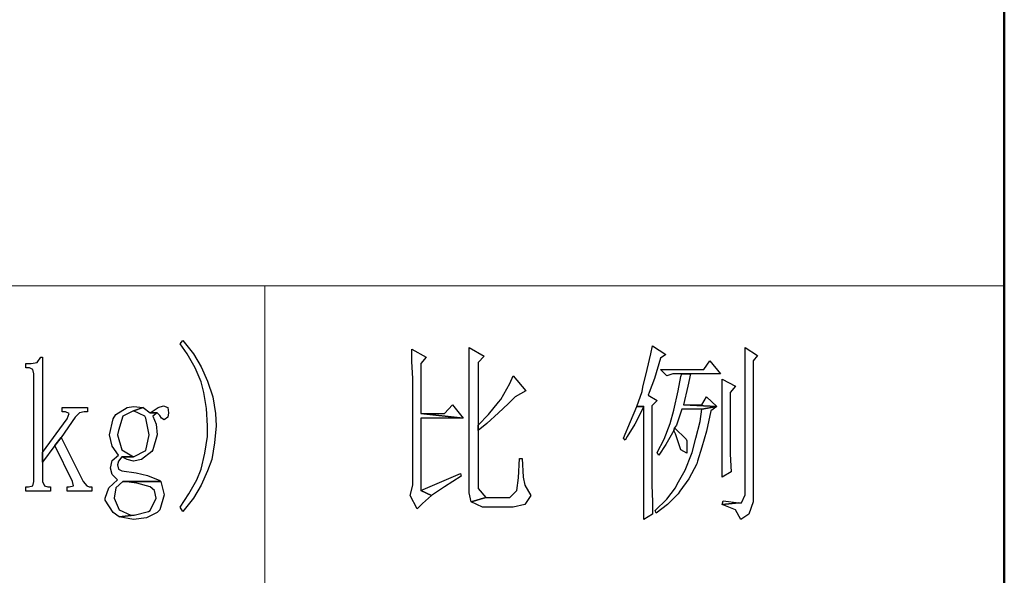
# Model space of a CAD drawing. Units: centimetres. Extents: x -20.5 to 22, y -32.7 to 32.6.
# Drawn here: x 17.9 to 22, y -30.4 to -28.1 of the extents above; entities that cross this region are included whole.
import ezdxf

# ---------------------------------------------------------------- set-up
doc = ezdxf.new("R2010")
doc.units = ezdxf.units.CM
doc.header["$MEASUREMENT"] = 0
doc.layers.add('layer 1', color=7, linetype='Continuous')

msp = doc.modelspace()

# ---------------------------------------------------------------- linework, layer by layer
at = {"layer": 'layer 1', "lineweight": 50}
msp.add_open_spline([(22.00129, -23.68428), (22.00129, -23.68428), (22.00129, -32.67419), (22.00129, -32.67419)], degree=3, dxfattribs=at)
at = {"layer": 'layer 1', "lineweight": 15}
for points in [[(13.01866, -29.17368), (13.01866, -29.17368), (22.00129, -29.17368), (22.00129, -29.17368)], [(18.94517, -31.6397), (18.94517, -31.6397), (18.94517, -29.17368), (18.94517, -29.17368)]]:
    msp.add_open_spline(points, degree=3, dxfattribs=at)
at = {"layer": 'layer 1'}
for points, knots in [([(18.60638, -29.39951), (18.60638, -29.39951), (18.59546, -29.41408), (18.59546, -29.41408), (18.59546, -29.41408), (18.59546, -29.41408), (18.62462, -29.45414), (18.62462, -29.45414), (18.62462, -29.45414), (18.62462, -29.45414), (18.6574, -29.51243), (18.6574, -29.51243), (18.6574, -29.51243), (18.6574, -29.51243), (18.68289, -29.57073), (18.68289, -29.57073), (18.68289, -29.57073), (18.68289, -29.57073), (18.69381, -29.61442), (18.69381, -29.61442), (18.69381, -29.61442), (18.69381, -29.61442), (18.70473, -29.68), (18.70473, -29.68), (18.70473, -29.68), (18.70473, -29.68), (18.70838, -29.75283), (18.70838, -29.75283), (18.70838, -29.75283), (18.70838, -29.75283), (18.70838, -29.79656), (18.70838, -29.79656), (18.70838, -29.79656), (18.70838, -29.79656), (18.69745, -29.86575), (18.69745, -29.86575), (18.69745, -29.86575), (18.69745, -29.86575), (18.68289, -29.93132), (18.68289, -29.93132), (18.68289, -29.93132), (18.68289, -29.93132), (18.66468, -29.97505), (18.66468, -29.97505), (18.66468, -29.97505), (18.66468, -29.97505), (18.63191, -30.03332), (18.63191, -30.03332), (18.63191, -30.03332), (18.63191, -30.03332), (18.59546, -30.08797), (18.59546, -30.08797), (18.59546, -30.08797), (18.59546, -30.08797), (18.60638, -30.10618), (18.60638, -30.10618), (18.60638, -30.10618), (18.60638, -30.10618), (18.65011, -30.05152), (18.65011, -30.05152), (18.65011, -30.05152), (18.65011, -30.05152), (18.68289, -29.9969), (18.68289, -29.9969), (18.68289, -29.9969), (18.68289, -29.9969), (18.70838, -29.93861), (18.70838, -29.93861), (18.70838, -29.93861), (18.70838, -29.93861), (18.72661, -29.89127), (18.72661, -29.89127), (18.72661, -29.89127), (18.72661, -29.89127), (18.73754, -29.82205), (18.73754, -29.82205), (18.73754, -29.82205), (18.73754, -29.82205), (18.74482, -29.75283), (18.74482, -29.75283), (18.74482, -29.75283), (18.74482, -29.75283), (18.74118, -29.70185), (18.74118, -29.70185), (18.74118, -29.70185), (18.74118, -29.70185), (18.73026, -29.63263), (18.73026, -29.63263), (18.73026, -29.63263), (18.73026, -29.63263), (18.70838, -29.56705), (18.70838, -29.56705), (18.70838, -29.56705), (18.70838, -29.56705), (18.68289, -29.50879), (18.68289, -29.50879), (18.68289, -29.50879), (18.68289, -29.50879), (18.65011, -29.45414), (18.65011, -29.45414), (18.65011, -29.45414), (18.65011, -29.45414), (18.60638, -29.39951), (18.60638, -29.39951)], [0, 0, 0, 0, 0.0384615, 0.0384615, 0.0384615, 0.0384615, 0.0769231, 0.0769231, 0.0769231, 0.0769231, 0.1153846, 0.1153846, 0.1153846, 0.1153846, 0.1538462, 0.1538462, 0.1538462, 0.1538462, 0.1923077, 0.1923077, 0.1923077, 0.1923077, 0.2307692, 0.2307692, 0.2307692, 0.2307692, 0.2692308, 0.2692308, 0.2692308, 0.2692308, 0.3076923, 0.3076923, 0.3076923, 0.3076923, 0.3461538, 0.3461538, 0.3461538, 0.3461538, 0.3846154, 0.3846154, 0.3846154, 0.3846154, 0.4230769, 0.4230769, 0.4230769, 0.4230769, 0.4615385, 0.4615385, 0.4615385, 0.4615385, 0.5, 0.5, 0.5, 0.5, 0.5384615, 0.5384615, 0.5384615, 0.5384615, 0.5769231, 0.5769231, 0.5769231, 0.5769231, 0.6153846, 0.6153846, 0.6153846, 0.6153846, 0.6538462, 0.6538462, 0.6538462, 0.6538462, 0.6923077, 0.6923077, 0.6923077, 0.6923077, 0.7307692, 0.7307692, 0.7307692, 0.7307692, 0.7692308, 0.7692308, 0.7692308, 0.7692308, 0.8076923, 0.8076923, 0.8076923, 0.8076923, 0.8461538, 0.8461538, 0.8461538, 0.8461538, 0.8846154, 0.8846154, 0.8846154, 0.8846154, 0.9230769, 0.9230769, 0.9230769, 0.9230769, 0.9615385, 0.9615385, 0.9615385, 0.9615385, 1, 1, 1, 1]), ([(19.55348, -29.43593), (19.55348, -29.43593), (19.55348, -29.48694), (19.55348, -29.48694), (19.55348, -29.48694), (19.55348, -29.48694), (19.55712, -29.55613), (19.55712, -29.55613), (19.55712, -29.55613), (19.55712, -29.55613), (19.55712, -29.64355), (19.55712, -29.64355), (19.55712, -29.64355), (19.55712, -29.64355), (19.55712, -29.9969), (19.55712, -29.9969), (19.55712, -29.9969), (19.55712, -29.9969), (19.54619, -30.0406), (19.54619, -30.0406), (19.54619, -30.0406), (19.54619, -30.0406), (19.57533, -30.09525), (19.57533, -30.09525), (19.57533, -30.09525), (19.57533, -30.09525), (19.59717, -30.0734), (19.59717, -30.0734), (19.59717, -30.0734), (19.59717, -30.0734), (19.63362, -30.0406), (19.63362, -30.0406), (19.63362, -30.0406), (19.63362, -30.0406), (19.58989, -30.01875), (19.58989, -30.01875), (19.58989, -30.01875), (19.58989, -30.01875), (19.58989, -29.72006), (19.58989, -29.72006), (19.58989, -29.72006), (19.58989, -29.72006), (19.76474, -29.72006), (19.76474, -29.72006), (19.76474, -29.72006), (19.76474, -29.72006), (19.58989, -29.70185), (19.58989, -29.70185), (19.58989, -29.70185), (19.58989, -29.70185), (19.58989, -29.49422), (19.58989, -29.49422), (19.58989, -29.49422), (19.58989, -29.49422), (19.61174, -29.46873), (19.61174, -29.46873), (19.61174, -29.46873), (19.61174, -29.46873), (19.55348, -29.43593), (19.55348, -29.43593)], [0, 0, 0, 0, 0.0666667, 0.0666667, 0.0666667, 0.0666667, 0.1333333, 0.1333333, 0.1333333, 0.1333333, 0.2, 0.2, 0.2, 0.2, 0.2666667, 0.2666667, 0.2666667, 0.2666667, 0.3333333, 0.3333333, 0.3333333, 0.3333333, 0.4, 0.4, 0.4, 0.4, 0.4666667, 0.4666667, 0.4666667, 0.4666667, 0.5333333, 0.5333333, 0.5333333, 0.5333333, 0.6, 0.6, 0.6, 0.6, 0.6666667, 0.6666667, 0.6666667, 0.6666667, 0.7333333, 0.7333333, 0.7333333, 0.7333333, 0.8, 0.8, 0.8, 0.8, 0.8666667, 0.8666667, 0.8666667, 0.8666667, 0.9333333, 0.9333333, 0.9333333, 0.9333333, 1, 1, 1, 1]), ([(19.79024, -29.42865), (19.79024, -29.42865), (19.79024, -29.44685), (19.79024, -29.44685), (19.79024, -29.44685), (19.79024, -29.44685), (19.79024, -29.51243), (19.79024, -29.51243), (19.79024, -29.51243), (19.79024, -29.51243), (19.79024, -29.58893), (19.79024, -29.58893), (19.79024, -29.58893), (19.79024, -29.58893), (19.79024, -30.02968), (19.79024, -30.02968), (19.79024, -30.02968), (19.79024, -30.02968), (19.79752, -30.06609), (19.79752, -30.06609), (19.79752, -30.06609), (19.79752, -30.06609), (19.85945, -30.04788), (19.85945, -30.04788), (19.85945, -30.04788), (19.85945, -30.04788), (19.82668, -30.01147), (19.82668, -30.01147), (19.82668, -30.01147), (19.82668, -30.01147), (19.82668, -29.77107), (19.82668, -29.77107), (19.82668, -29.77107), (19.82668, -29.77107), (19.82668, -29.74919), (19.82668, -29.74919), (19.82668, -29.74919), (19.82668, -29.74919), (19.82668, -29.49058), (19.82668, -29.49058), (19.82668, -29.49058), (19.82668, -29.49058), (19.85217, -29.46506), (19.85217, -29.46506), (19.85217, -29.46506), (19.85217, -29.46506), (19.79024, -29.42865), (19.79024, -29.42865)], [0, 0, 0, 0, 0.0833333, 0.0833333, 0.0833333, 0.0833333, 0.1666667, 0.1666667, 0.1666667, 0.1666667, 0.25, 0.25, 0.25, 0.25, 0.3333333, 0.3333333, 0.3333333, 0.3333333, 0.4166667, 0.4166667, 0.4166667, 0.4166667, 0.5, 0.5, 0.5, 0.5, 0.5833333, 0.5833333, 0.5833333, 0.5833333, 0.6666667, 0.6666667, 0.6666667, 0.6666667, 0.75, 0.75, 0.75, 0.75, 0.8333333, 0.8333333, 0.8333333, 0.8333333, 0.9166667, 0.9166667, 0.9166667, 0.9166667, 1, 1, 1, 1]), ([(20.54791, -29.42136), (20.54791, -29.42136), (20.54063, -29.45414), (20.54063, -29.45414), (20.54063, -29.45414), (20.54063, -29.45414), (20.52606, -29.51971), (20.52606, -29.51971), (20.52606, -29.51971), (20.52606, -29.51971), (20.50782, -29.59257), (20.50782, -29.59257), (20.50782, -29.59257), (20.50782, -29.59257), (20.50418, -29.61078), (20.50418, -29.61078), (20.50418, -29.61078), (20.50418, -29.61078), (20.48233, -29.67272), (20.48233, -29.67272), (20.48233, -29.67272), (20.48233, -29.67272), (20.51146, -29.67272), (20.51146, -29.67272), (20.51146, -29.67272), (20.51146, -29.67272), (20.51146, -29.99326), (20.51146, -29.99326), (20.51146, -29.99326), (20.51146, -29.99326), (20.51146, -29.99326), (20.51146, -29.99326), (20.51146, -29.99326), (20.51146, -29.99326), (20.51146, -30.05152), (20.51146, -30.05152), (20.51146, -30.05152), (20.51146, -30.05152), (20.51146, -30.13895), (20.51146, -30.13895), (20.51146, -30.13895), (20.51146, -30.13895), (20.54791, -30.1171), (20.54791, -30.1171), (20.54791, -30.1171), (20.54791, -30.1171), (20.54791, -30.06609), (20.54791, -30.06609), (20.54791, -30.06609), (20.54791, -30.06609), (20.54427, -29.9969), (20.54427, -29.9969), (20.54427, -29.9969), (20.54427, -29.9969), (20.54427, -29.66908), (20.54427, -29.66908), (20.54427, -29.66908), (20.54427, -29.66908), (20.56612, -29.6472), (20.56612, -29.6472), (20.56612, -29.6472), (20.56612, -29.6472), (20.5297, -29.62535), (20.5297, -29.62535), (20.5297, -29.62535), (20.5297, -29.62535), (20.53334, -29.61442), (20.53334, -29.61442), (20.53334, -29.61442), (20.53334, -29.61442), (20.55519, -29.55613), (20.55519, -29.55613), (20.55519, -29.55613), (20.55519, -29.55613), (20.58068, -29.47238), (20.58068, -29.47238), (20.58068, -29.47238), (20.58068, -29.47238), (20.60253, -29.45778), (20.60253, -29.45778), (20.60253, -29.45778), (20.60253, -29.45778), (20.54791, -29.42136), (20.54791, -29.42136)], [0, 0, 0, 0, 0.047619, 0.047619, 0.047619, 0.047619, 0.0952381, 0.0952381, 0.0952381, 0.0952381, 0.1428571, 0.1428571, 0.1428571, 0.1428571, 0.1904762, 0.1904762, 0.1904762, 0.1904762, 0.2380952, 0.2380952, 0.2380952, 0.2380952, 0.2857143, 0.2857143, 0.2857143, 0.2857143, 0.3333333, 0.3333333, 0.3333333, 0.3333333, 0.3809524, 0.3809524, 0.3809524, 0.3809524, 0.4285714, 0.4285714, 0.4285714, 0.4285714, 0.4761905, 0.4761905, 0.4761905, 0.4761905, 0.5238095, 0.5238095, 0.5238095, 0.5238095, 0.5714286, 0.5714286, 0.5714286, 0.5714286, 0.6190476, 0.6190476, 0.6190476, 0.6190476, 0.6666667, 0.6666667, 0.6666667, 0.6666667, 0.7142857, 0.7142857, 0.7142857, 0.7142857, 0.7619048, 0.7619048, 0.7619048, 0.7619048, 0.8095238, 0.8095238, 0.8095238, 0.8095238, 0.8571429, 0.8571429, 0.8571429, 0.8571429, 0.9047619, 0.9047619, 0.9047619, 0.9047619, 0.952381, 0.952381, 0.952381, 0.952381, 1, 1, 1, 1]), ([(20.93039, -29.42865), (20.93039, -29.42865), (20.93039, -29.43229), (20.93039, -29.43229), (20.93039, -29.43229), (20.93039, -29.43229), (20.93039, -29.51243), (20.93039, -29.51243), (20.93039, -29.51243), (20.93039, -29.51243), (20.93039, -29.57437), (20.93039, -29.57437), (20.93039, -29.57437), (20.93039, -29.57437), (20.93039, -30.03696), (20.93039, -30.03696), (20.93039, -30.03696), (20.93039, -30.03696), (20.91579, -30.06973), (20.91579, -30.06973), (20.91579, -30.06973), (20.91579, -30.06973), (20.90487, -30.06973), (20.90487, -30.06973), (20.90487, -30.06973), (20.90487, -30.06973), (20.83568, -30.07705), (20.83568, -30.07705), (20.83568, -30.07705), (20.83568, -30.07705), (20.8903, -30.09889), (20.8903, -30.09889), (20.8903, -30.09889), (20.8903, -30.09889), (20.91215, -30.13895), (20.91215, -30.13895), (20.91215, -30.13895), (20.91215, -30.13895), (20.94495, -30.1171), (20.94495, -30.1171), (20.94495, -30.1171), (20.94495, -30.1171), (20.96316, -30.06609), (20.96316, -30.06609), (20.96316, -30.06609), (20.96316, -30.06609), (20.96316, -29.4833), (20.96316, -29.4833), (20.96316, -29.4833), (20.96316, -29.4833), (20.98137, -29.46142), (20.98137, -29.46142), (20.98137, -29.46142), (20.98137, -29.46142), (20.93039, -29.42865), (20.93039, -29.42865)], [0, 0, 0, 0, 0.0714286, 0.0714286, 0.0714286, 0.0714286, 0.1428571, 0.1428571, 0.1428571, 0.1428571, 0.2142857, 0.2142857, 0.2142857, 0.2142857, 0.2857143, 0.2857143, 0.2857143, 0.2857143, 0.3571429, 0.3571429, 0.3571429, 0.3571429, 0.4285714, 0.4285714, 0.4285714, 0.4285714, 0.5, 0.5, 0.5, 0.5, 0.5714286, 0.5714286, 0.5714286, 0.5714286, 0.6428571, 0.6428571, 0.6428571, 0.6428571, 0.7142857, 0.7142857, 0.7142857, 0.7142857, 0.7857143, 0.7857143, 0.7857143, 0.7857143, 0.8571429, 0.8571429, 0.8571429, 0.8571429, 0.9285714, 0.9285714, 0.9285714, 0.9285714, 1, 1, 1, 1]), ([(18.02723, -29.46873), (18.02723, -29.46873), (18.01995, -29.46873), (18.01995, -29.46873), (18.01995, -29.46873), (18.01995, -29.46873), (18.00535, -29.49058), (18.00535, -29.49058), (18.00535, -29.49058), (18.00535, -29.49058), (17.97986, -29.49422), (17.97986, -29.49422), (17.97986, -29.49422), (17.97986, -29.49422), (17.95802, -29.49422), (17.95802, -29.49422), (17.95802, -29.49422), (17.95802, -29.49422), (17.95802, -29.51243), (17.95802, -29.51243), (17.95802, -29.51243), (17.95802, -29.51243), (17.97258, -29.51243), (17.97258, -29.51243), (17.97258, -29.51243), (17.97258, -29.51243), (17.98715, -29.51971), (17.98715, -29.51971), (17.98715, -29.51971), (17.98715, -29.51971), (17.99079, -29.53792), (17.99079, -29.53792), (17.99079, -29.53792), (17.99079, -29.53792), (17.99079, -29.98234), (17.99079, -29.98234), (17.99079, -29.98234), (17.99079, -29.98234), (17.98715, -30.00054), (17.98715, -30.00054), (17.98715, -30.00054), (17.98715, -30.00054), (17.96894, -30.00419), (17.96894, -30.00419), (17.96894, -30.00419), (17.96894, -30.00419), (17.95802, -30.00419), (17.95802, -30.00419), (17.95802, -30.00419), (17.95802, -30.00419), (17.95802, -30.02239), (17.95802, -30.02239), (17.95802, -30.02239), (17.95802, -30.02239), (18.06001, -30.02239), (18.06001, -30.02239), (18.06001, -30.02239), (18.06001, -30.02239), (18.06001, -30.00419), (18.06001, -30.00419), (18.06001, -30.00419), (18.06001, -30.00419), (18.04908, -30.00419), (18.04908, -30.00419), (18.04908, -30.00419), (18.04908, -30.00419), (18.03452, -30.00054), (18.03452, -30.00054), (18.03452, -30.00054), (18.03452, -30.00054), (18.02723, -29.98234), (18.02723, -29.98234), (18.02723, -29.98234), (18.02723, -29.98234), (18.02723, -29.90219), (18.02723, -29.90219), (18.02723, -29.90219), (18.02723, -29.90219), (18.02723, -29.86211), (18.02723, -29.86211), (18.02723, -29.86211), (18.02723, -29.86211), (18.02723, -29.46873), (18.02723, -29.46873)], [0, 0, 0, 0, 0.047619, 0.047619, 0.047619, 0.047619, 0.0952381, 0.0952381, 0.0952381, 0.0952381, 0.1428571, 0.1428571, 0.1428571, 0.1428571, 0.1904762, 0.1904762, 0.1904762, 0.1904762, 0.2380952, 0.2380952, 0.2380952, 0.2380952, 0.2857143, 0.2857143, 0.2857143, 0.2857143, 0.3333333, 0.3333333, 0.3333333, 0.3333333, 0.3809524, 0.3809524, 0.3809524, 0.3809524, 0.4285714, 0.4285714, 0.4285714, 0.4285714, 0.4761905, 0.4761905, 0.4761905, 0.4761905, 0.5238095, 0.5238095, 0.5238095, 0.5238095, 0.5714286, 0.5714286, 0.5714286, 0.5714286, 0.6190476, 0.6190476, 0.6190476, 0.6190476, 0.6666667, 0.6666667, 0.6666667, 0.6666667, 0.7142857, 0.7142857, 0.7142857, 0.7142857, 0.7619048, 0.7619048, 0.7619048, 0.7619048, 0.8095238, 0.8095238, 0.8095238, 0.8095238, 0.8571429, 0.8571429, 0.8571429, 0.8571429, 0.9047619, 0.9047619, 0.9047619, 0.9047619, 0.952381, 0.952381, 0.952381, 0.952381, 1, 1, 1, 1]), ([(20.78467, -29.4833), (20.78467, -29.4833), (20.75918, -29.51971), (20.75918, -29.51971), (20.75918, -29.51971), (20.75918, -29.51971), (20.58068, -29.51971), (20.58068, -29.51971), (20.58068, -29.51971), (20.58068, -29.51971), (20.60617, -29.5452), (20.60617, -29.5452), (20.60617, -29.5452), (20.60617, -29.5452), (20.6317, -29.53792), (20.6317, -29.53792), (20.6317, -29.53792), (20.6317, -29.53792), (20.66811, -29.53792), (20.66811, -29.53792), (20.66811, -29.53792), (20.66811, -29.53792), (20.70452, -29.53792), (20.70452, -29.53792), (20.70452, -29.53792), (20.70452, -29.53792), (20.8284, -29.53792), (20.8284, -29.53792), (20.8284, -29.53792), (20.8284, -29.53792), (20.78467, -29.4833), (20.78467, -29.4833)], [0, 0, 0, 0, 0.125, 0.125, 0.125, 0.125, 0.25, 0.25, 0.25, 0.25, 0.375, 0.375, 0.375, 0.375, 0.5, 0.5, 0.5, 0.5, 0.625, 0.625, 0.625, 0.625, 0.75, 0.75, 0.75, 0.75, 0.875, 0.875, 0.875, 0.875, 1, 1, 1, 1]), ([(20.70452, -29.53792), (20.70452, -29.53792), (20.66811, -29.53792), (20.66811, -29.53792), (20.66811, -29.53792), (20.66811, -29.53792), (20.66447, -29.54885), (20.66447, -29.54885), (20.66447, -29.54885), (20.66447, -29.54885), (20.65354, -29.60714), (20.65354, -29.60714), (20.65354, -29.60714), (20.65354, -29.60714), (20.63534, -29.68728), (20.63534, -29.68728), (20.63534, -29.68728), (20.63534, -29.68728), (20.62074, -29.74191), (20.62074, -29.74191), (20.62074, -29.74191), (20.62074, -29.74191), (20.59525, -29.80748), (20.59525, -29.80748), (20.59525, -29.80748), (20.59525, -29.80748), (20.56612, -29.86211), (20.56612, -29.86211), (20.56612, -29.86211), (20.56612, -29.86211), (20.5734, -29.87306), (20.5734, -29.87306), (20.5734, -29.87306), (20.5734, -29.87306), (20.60253, -29.82933), (20.60253, -29.82933), (20.60253, -29.82933), (20.60253, -29.82933), (20.63534, -29.77107), (20.63534, -29.77107), (20.63534, -29.77107), (20.63534, -29.77107), (20.63898, -29.76011), (20.63898, -29.76011), (20.63898, -29.76011), (20.63898, -29.76011), (20.64626, -29.74919), (20.64626, -29.74919), (20.64626, -29.74919), (20.64626, -29.74919), (20.66811, -29.68364), (20.66811, -29.68364), (20.66811, -29.68364), (20.66811, -29.68364), (20.75189, -29.68364), (20.75189, -29.68364), (20.75189, -29.68364), (20.75189, -29.68364), (20.8138, -29.67272), (20.8138, -29.67272), (20.8138, -29.67272), (20.8138, -29.67272), (20.67539, -29.6654), (20.67539, -29.6654), (20.67539, -29.6654), (20.67539, -29.6654), (20.6936, -29.58893), (20.6936, -29.58893), (20.6936, -29.58893), (20.6936, -29.58893), (20.70452, -29.53792), (20.70452, -29.53792)], [0, 0, 0, 0, 0.0555556, 0.0555556, 0.0555556, 0.0555556, 0.1111111, 0.1111111, 0.1111111, 0.1111111, 0.1666667, 0.1666667, 0.1666667, 0.1666667, 0.2222222, 0.2222222, 0.2222222, 0.2222222, 0.2777778, 0.2777778, 0.2777778, 0.2777778, 0.3333333, 0.3333333, 0.3333333, 0.3333333, 0.3888889, 0.3888889, 0.3888889, 0.3888889, 0.4444444, 0.4444444, 0.4444444, 0.4444444, 0.5, 0.5, 0.5, 0.5, 0.5555556, 0.5555556, 0.5555556, 0.5555556, 0.6111111, 0.6111111, 0.6111111, 0.6111111, 0.6666667, 0.6666667, 0.6666667, 0.6666667, 0.7222222, 0.7222222, 0.7222222, 0.7222222, 0.7777778, 0.7777778, 0.7777778, 0.7777778, 0.8333333, 0.8333333, 0.8333333, 0.8333333, 0.8888889, 0.8888889, 0.8888889, 0.8888889, 0.9444444, 0.9444444, 0.9444444, 0.9444444, 1, 1, 1, 1]), ([(19.97237, -29.5452), (19.97237, -29.5452), (19.95781, -29.57801), (19.95781, -29.57801), (19.95781, -29.57801), (19.95781, -29.57801), (19.92139, -29.64355), (19.92139, -29.64355), (19.92139, -29.64355), (19.92139, -29.64355), (19.91043, -29.65448), (19.91043, -29.65448), (19.91043, -29.65448), (19.91043, -29.65448), (19.87038, -29.70549), (19.87038, -29.70549), (19.87038, -29.70549), (19.87038, -29.70549), (19.82668, -29.74919), (19.82668, -29.74919), (19.82668, -29.74919), (19.82668, -29.74919), (19.82668, -29.77107), (19.82668, -29.77107), (19.82668, -29.77107), (19.82668, -29.77107), (19.8631, -29.74191), (19.8631, -29.74191), (19.8631, -29.74191), (19.8631, -29.74191), (19.91043, -29.69821), (19.91043, -29.69821), (19.91043, -29.69821), (19.91043, -29.69821), (19.95052, -29.66176), (19.95052, -29.66176), (19.95052, -29.66176), (19.95052, -29.66176), (19.97965, -29.63263), (19.97965, -29.63263), (19.97965, -29.63263), (19.97965, -29.63263), (20.02338, -29.60714), (20.02338, -29.60714), (20.02338, -29.60714), (20.02338, -29.60714), (19.97237, -29.5452), (19.97237, -29.5452)], [0, 0, 0, 0, 0.0833333, 0.0833333, 0.0833333, 0.0833333, 0.1666667, 0.1666667, 0.1666667, 0.1666667, 0.25, 0.25, 0.25, 0.25, 0.3333333, 0.3333333, 0.3333333, 0.3333333, 0.4166667, 0.4166667, 0.4166667, 0.4166667, 0.5, 0.5, 0.5, 0.5, 0.5833333, 0.5833333, 0.5833333, 0.5833333, 0.6666667, 0.6666667, 0.6666667, 0.6666667, 0.75, 0.75, 0.75, 0.75, 0.8333333, 0.8333333, 0.8333333, 0.8333333, 0.9166667, 0.9166667, 0.9166667, 0.9166667, 1, 1, 1, 1]), ([(20.83568, -29.55977), (20.83568, -29.55977), (20.83568, -29.58165), (20.83568, -29.58165), (20.83568, -29.58165), (20.83568, -29.58165), (20.83568, -29.65448), (20.83568, -29.65448), (20.83568, -29.65448), (20.83568, -29.65448), (20.83568, -29.82933), (20.83568, -29.82933), (20.83568, -29.82933), (20.83568, -29.82933), (20.83568, -29.8767), (20.83568, -29.8767), (20.83568, -29.8767), (20.83568, -29.8767), (20.83568, -29.9641), (20.83568, -29.9641), (20.83568, -29.9641), (20.83568, -29.9641), (20.87209, -29.94225), (20.87209, -29.94225), (20.87209, -29.94225), (20.87209, -29.94225), (20.86845, -29.86939), (20.86845, -29.86939), (20.86845, -29.86939), (20.86845, -29.86939), (20.86845, -29.81477), (20.86845, -29.81477), (20.86845, -29.81477), (20.86845, -29.81477), (20.86845, -29.61442), (20.86845, -29.61442), (20.86845, -29.61442), (20.86845, -29.61442), (20.8903, -29.58893), (20.8903, -29.58893), (20.8903, -29.58893), (20.8903, -29.58893), (20.83568, -29.55977), (20.83568, -29.55977)], [0, 0, 0, 0, 0.0909091, 0.0909091, 0.0909091, 0.0909091, 0.1818182, 0.1818182, 0.1818182, 0.1818182, 0.2727273, 0.2727273, 0.2727273, 0.2727273, 0.3636364, 0.3636364, 0.3636364, 0.3636364, 0.4545455, 0.4545455, 0.4545455, 0.4545455, 0.5454545, 0.5454545, 0.5454545, 0.5454545, 0.6363636, 0.6363636, 0.6363636, 0.6363636, 0.7272727, 0.7272727, 0.7272727, 0.7272727, 0.8181818, 0.8181818, 0.8181818, 0.8181818, 0.9090909, 0.9090909, 0.9090909, 0.9090909, 1, 1, 1, 1]), ([(20.7701, -29.63263), (20.7701, -29.63263), (20.75189, -29.6654), (20.75189, -29.6654), (20.75189, -29.6654), (20.75189, -29.6654), (20.67539, -29.6654), (20.67539, -29.6654), (20.67539, -29.6654), (20.67539, -29.6654), (20.8138, -29.67272), (20.8138, -29.67272), (20.8138, -29.67272), (20.8138, -29.67272), (20.7701, -29.63263), (20.7701, -29.63263)], [0, 0, 0, 0, 0.25, 0.25, 0.25, 0.25, 0.5, 0.5, 0.5, 0.5, 0.75, 0.75, 0.75, 0.75, 1, 1, 1, 1]), ([(18.21301, -29.67636), (18.21301, -29.67636), (18.10735, -29.67636), (18.10735, -29.67636), (18.10735, -29.67636), (18.10735, -29.67636), (18.10735, -29.69457), (18.10735, -29.69457), (18.10735, -29.69457), (18.10735, -29.69457), (18.12194, -29.69457), (18.12194, -29.69457), (18.12194, -29.69457), (18.12194, -29.69457), (18.13651, -29.70185), (18.13651, -29.70185), (18.13651, -29.70185), (18.13651, -29.70185), (18.12923, -29.7237), (18.12923, -29.7237), (18.12923, -29.7237), (18.12923, -29.7237), (18.02723, -29.86211), (18.02723, -29.86211), (18.02723, -29.86211), (18.02723, -29.86211), (18.02723, -29.90219), (18.02723, -29.90219), (18.02723, -29.90219), (18.02723, -29.90219), (18.07821, -29.83297), (18.07821, -29.83297), (18.07821, -29.83297), (18.07821, -29.83297), (18.10371, -29.8002), (18.10371, -29.8002), (18.10371, -29.8002), (18.10371, -29.8002), (18.162, -29.71642), (18.162, -29.71642), (18.162, -29.71642), (18.162, -29.71642), (18.18021, -29.69821), (18.18021, -29.69821), (18.18021, -29.69821), (18.18021, -29.69821), (18.19841, -29.69457), (18.19841, -29.69457), (18.19841, -29.69457), (18.19841, -29.69457), (18.21301, -29.69457), (18.21301, -29.69457), (18.21301, -29.69457), (18.21301, -29.69457), (18.21301, -29.67636), (18.21301, -29.67636)], [0, 0, 0, 0, 0.0714286, 0.0714286, 0.0714286, 0.0714286, 0.1428571, 0.1428571, 0.1428571, 0.1428571, 0.2142857, 0.2142857, 0.2142857, 0.2142857, 0.2857143, 0.2857143, 0.2857143, 0.2857143, 0.3571429, 0.3571429, 0.3571429, 0.3571429, 0.4285714, 0.4285714, 0.4285714, 0.4285714, 0.5, 0.5, 0.5, 0.5, 0.5714286, 0.5714286, 0.5714286, 0.5714286, 0.6428571, 0.6428571, 0.6428571, 0.6428571, 0.7142857, 0.7142857, 0.7142857, 0.7142857, 0.7857143, 0.7857143, 0.7857143, 0.7857143, 0.8571429, 0.8571429, 0.8571429, 0.8571429, 0.9285714, 0.9285714, 0.9285714, 0.9285714, 1, 1, 1, 1]), ([(18.4024, -29.67272), (18.4024, -29.67272), (18.37691, -29.67636), (18.37691, -29.67636), (18.37691, -29.67636), (18.37691, -29.67636), (18.32957, -29.70549), (18.32957, -29.70549), (18.32957, -29.70549), (18.32957, -29.70549), (18.31865, -29.7237), (18.31865, -29.7237), (18.31865, -29.7237), (18.31865, -29.7237), (18.30405, -29.78928), (18.30405, -29.78928), (18.30405, -29.78928), (18.30405, -29.78928), (18.315, -29.83662), (18.315, -29.83662), (18.315, -29.83662), (18.315, -29.83662), (18.34049, -29.87306), (18.34049, -29.87306), (18.34049, -29.87306), (18.34049, -29.87306), (18.315, -29.89491), (18.315, -29.89491), (18.315, -29.89491), (18.315, -29.89491), (18.30769, -29.92768), (18.30769, -29.92768), (18.30769, -29.92768), (18.30769, -29.92768), (18.315, -29.95317), (18.315, -29.95317), (18.315, -29.95317), (18.315, -29.95317), (18.33685, -29.97505), (18.33685, -29.97505), (18.33685, -29.97505), (18.33685, -29.97505), (18.30041, -30.00783), (18.30041, -30.00783), (18.30041, -30.00783), (18.30041, -30.00783), (18.28584, -30.05152), (18.28584, -30.05152), (18.28584, -30.05152), (18.28584, -30.05152), (18.28584, -30.05881), (18.28584, -30.05881), (18.28584, -30.05881), (18.28584, -30.05881), (18.31865, -30.10982), (18.31865, -30.10982), (18.31865, -30.10982), (18.31865, -30.10982), (18.34414, -30.12803), (18.34414, -30.12803), (18.34414, -30.12803), (18.34414, -30.12803), (18.40604, -30.12074), (18.40604, -30.12074), (18.40604, -30.12074), (18.40604, -30.12074), (18.39147, -30.12074), (18.39147, -30.12074), (18.39147, -30.12074), (18.39147, -30.12074), (18.34414, -30.09889), (18.34414, -30.09889), (18.34414, -30.09889), (18.34414, -30.09889), (18.32229, -30.05152), (18.32229, -30.05152), (18.32229, -30.05152), (18.32229, -30.05152), (18.32957, -30.00783), (18.32957, -30.00783), (18.32957, -30.00783), (18.32957, -30.00783), (18.3587, -29.98234), (18.3587, -29.98234), (18.3587, -29.98234), (18.3587, -29.98234), (18.51535, -29.98234), (18.51535, -29.98234), (18.51535, -29.98234), (18.51535, -29.98234), (18.51167, -29.9787), (18.51167, -29.9787), (18.51167, -29.9787), (18.51167, -29.9787), (18.46069, -29.95681), (18.46069, -29.95681), (18.46069, -29.95681), (18.46069, -29.95681), (18.41336, -29.94589), (18.41336, -29.94589), (18.41336, -29.94589), (18.41336, -29.94589), (18.41336, -29.94589), (18.41336, -29.94589), (18.41336, -29.94589), (18.41336, -29.94589), (18.35506, -29.93861), (18.35506, -29.93861), (18.35506, -29.93861), (18.35506, -29.93861), (18.34049, -29.93132), (18.34049, -29.93132), (18.34049, -29.93132), (18.34049, -29.93132), (18.33685, -29.91312), (18.33685, -29.91312), (18.33685, -29.91312), (18.33685, -29.91312), (18.34049, -29.89855), (18.34049, -29.89855), (18.34049, -29.89855), (18.34049, -29.89855), (18.35506, -29.88034), (18.35506, -29.88034), (18.35506, -29.88034), (18.35506, -29.88034), (18.4024, -29.88034), (18.4024, -29.88034), (18.4024, -29.88034), (18.4024, -29.88034), (18.35506, -29.85118), (18.35506, -29.85118), (18.35506, -29.85118), (18.35506, -29.85118), (18.33685, -29.78928), (18.33685, -29.78928), (18.33685, -29.78928), (18.33685, -29.78928), (18.34049, -29.77107), (18.34049, -29.77107), (18.34049, -29.77107), (18.34049, -29.77107), (18.3587, -29.71277), (18.3587, -29.71277), (18.3587, -29.71277), (18.3587, -29.71277), (18.4024, -29.69093), (18.4024, -29.69093), (18.4024, -29.69093), (18.4024, -29.69093), (18.44249, -29.67636), (18.44249, -29.67636), (18.44249, -29.67636), (18.44249, -29.67636), (18.4024, -29.67272), (18.4024, -29.67272)], [0, 0, 0, 0, 0.025641, 0.025641, 0.025641, 0.025641, 0.0512821, 0.0512821, 0.0512821, 0.0512821, 0.0769231, 0.0769231, 0.0769231, 0.0769231, 0.1025641, 0.1025641, 0.1025641, 0.1025641, 0.1282051, 0.1282051, 0.1282051, 0.1282051, 0.1538462, 0.1538462, 0.1538462, 0.1538462, 0.1794872, 0.1794872, 0.1794872, 0.1794872, 0.2051282, 0.2051282, 0.2051282, 0.2051282, 0.2307692, 0.2307692, 0.2307692, 0.2307692, 0.2564103, 0.2564103, 0.2564103, 0.2564103, 0.2820513, 0.2820513, 0.2820513, 0.2820513, 0.3076923, 0.3076923, 0.3076923, 0.3076923, 0.3333333, 0.3333333, 0.3333333, 0.3333333, 0.3589744, 0.3589744, 0.3589744, 0.3589744, 0.3846154, 0.3846154, 0.3846154, 0.3846154, 0.4102564, 0.4102564, 0.4102564, 0.4102564, 0.4358974, 0.4358974, 0.4358974, 0.4358974, 0.4615385, 0.4615385, 0.4615385, 0.4615385, 0.4871795, 0.4871795, 0.4871795, 0.4871795, 0.5128205, 0.5128205, 0.5128205, 0.5128205, 0.5384615, 0.5384615, 0.5384615, 0.5384615, 0.5641026, 0.5641026, 0.5641026, 0.5641026, 0.5897436, 0.5897436, 0.5897436, 0.5897436, 0.6153846, 0.6153846, 0.6153846, 0.6153846, 0.6410256, 0.6410256, 0.6410256, 0.6410256, 0.6666667, 0.6666667, 0.6666667, 0.6666667, 0.6923077, 0.6923077, 0.6923077, 0.6923077, 0.7179487, 0.7179487, 0.7179487, 0.7179487, 0.7435897, 0.7435897, 0.7435897, 0.7435897, 0.7692308, 0.7692308, 0.7692308, 0.7692308, 0.7948718, 0.7948718, 0.7948718, 0.7948718, 0.8205128, 0.8205128, 0.8205128, 0.8205128, 0.8461538, 0.8461538, 0.8461538, 0.8461538, 0.8717949, 0.8717949, 0.8717949, 0.8717949, 0.8974359, 0.8974359, 0.8974359, 0.8974359, 0.9230769, 0.9230769, 0.9230769, 0.9230769, 0.9487179, 0.9487179, 0.9487179, 0.9487179, 0.974359, 0.974359, 0.974359, 0.974359, 1, 1, 1, 1]), ([(18.44249, -29.67636), (18.44249, -29.67636), (18.4024, -29.69093), (18.4024, -29.69093), (18.4024, -29.69093), (18.4024, -29.69093), (18.44977, -29.71277), (18.44977, -29.71277), (18.44977, -29.71277), (18.44977, -29.71277), (18.45341, -29.72006), (18.45341, -29.72006), (18.45341, -29.72006), (18.45341, -29.72006), (18.46798, -29.78928), (18.46798, -29.78928), (18.46798, -29.78928), (18.46798, -29.78928), (18.45341, -29.85482), (18.45341, -29.85482), (18.45341, -29.85482), (18.45341, -29.85482), (18.45341, -29.85482), (18.45341, -29.85482), (18.45341, -29.85482), (18.45341, -29.85482), (18.4024, -29.88034), (18.4024, -29.88034), (18.4024, -29.88034), (18.4024, -29.88034), (18.35506, -29.88034), (18.35506, -29.88034), (18.35506, -29.88034), (18.35506, -29.88034), (18.37691, -29.89127), (18.37691, -29.89127), (18.37691, -29.89127), (18.37691, -29.89127), (18.4024, -29.89855), (18.4024, -29.89855), (18.4024, -29.89855), (18.4024, -29.89855), (18.4352, -29.89127), (18.4352, -29.89127), (18.4352, -29.89127), (18.4352, -29.89127), (18.4789, -29.85846), (18.4789, -29.85846), (18.4789, -29.85846), (18.4789, -29.85846), (18.48254, -29.85118), (18.48254, -29.85118), (18.48254, -29.85118), (18.48254, -29.85118), (18.50075, -29.78928), (18.50075, -29.78928), (18.50075, -29.78928), (18.50075, -29.78928), (18.49711, -29.74555), (18.49711, -29.74555), (18.49711, -29.74555), (18.49711, -29.74555), (18.48254, -29.71277), (18.48254, -29.71277), (18.48254, -29.71277), (18.48254, -29.71277), (18.50075, -29.69821), (18.50075, -29.69821), (18.50075, -29.69821), (18.50075, -29.69821), (18.47162, -29.69821), (18.47162, -29.69821), (18.47162, -29.69821), (18.47162, -29.69821), (18.44249, -29.67636), (18.44249, -29.67636)], [0, 0, 0, 0, 0.0526316, 0.0526316, 0.0526316, 0.0526316, 0.1052632, 0.1052632, 0.1052632, 0.1052632, 0.1578947, 0.1578947, 0.1578947, 0.1578947, 0.2105263, 0.2105263, 0.2105263, 0.2105263, 0.2631579, 0.2631579, 0.2631579, 0.2631579, 0.3157895, 0.3157895, 0.3157895, 0.3157895, 0.3684211, 0.3684211, 0.3684211, 0.3684211, 0.4210526, 0.4210526, 0.4210526, 0.4210526, 0.4736842, 0.4736842, 0.4736842, 0.4736842, 0.5263158, 0.5263158, 0.5263158, 0.5263158, 0.5789474, 0.5789474, 0.5789474, 0.5789474, 0.6315789, 0.6315789, 0.6315789, 0.6315789, 0.6842105, 0.6842105, 0.6842105, 0.6842105, 0.7368421, 0.7368421, 0.7368421, 0.7368421, 0.7894737, 0.7894737, 0.7894737, 0.7894737, 0.8421053, 0.8421053, 0.8421053, 0.8421053, 0.8947368, 0.8947368, 0.8947368, 0.8947368, 0.9473684, 0.9473684, 0.9473684, 0.9473684, 1, 1, 1, 1]), ([(18.52627, -29.66908), (18.52627, -29.66908), (18.50439, -29.67636), (18.50439, -29.67636), (18.50439, -29.67636), (18.50439, -29.67636), (18.47162, -29.69821), (18.47162, -29.69821), (18.47162, -29.69821), (18.47162, -29.69821), (18.50075, -29.69821), (18.50075, -29.69821), (18.50075, -29.69821), (18.50075, -29.69821), (18.51167, -29.70913), (18.51167, -29.70913), (18.51167, -29.70913), (18.51167, -29.70913), (18.51899, -29.72006), (18.51899, -29.72006), (18.51899, -29.72006), (18.51899, -29.72006), (18.52991, -29.72734), (18.52991, -29.72734), (18.52991, -29.72734), (18.52991, -29.72734), (18.54448, -29.71642), (18.54448, -29.71642), (18.54448, -29.71642), (18.54448, -29.71642), (18.54812, -29.69821), (18.54812, -29.69821), (18.54812, -29.69821), (18.54812, -29.69821), (18.54448, -29.67636), (18.54448, -29.67636), (18.54448, -29.67636), (18.54448, -29.67636), (18.52627, -29.66908), (18.52627, -29.66908)], [0, 0, 0, 0, 0.1, 0.1, 0.1, 0.1, 0.2, 0.2, 0.2, 0.2, 0.3, 0.3, 0.3, 0.3, 0.4, 0.4, 0.4, 0.4, 0.5, 0.5, 0.5, 0.5, 0.6, 0.6, 0.6, 0.6, 0.7, 0.7, 0.7, 0.7, 0.8, 0.8, 0.8, 0.8, 0.9, 0.9, 0.9, 0.9, 1, 1, 1, 1]), ([(19.72105, -29.6654), (19.72105, -29.6654), (19.68824, -29.70185), (19.68824, -29.70185), (19.68824, -29.70185), (19.68824, -29.70185), (19.58989, -29.70185), (19.58989, -29.70185), (19.58989, -29.70185), (19.58989, -29.70185), (19.76474, -29.72006), (19.76474, -29.72006), (19.76474, -29.72006), (19.76474, -29.72006), (19.72105, -29.6654), (19.72105, -29.6654)], [0, 0, 0, 0, 0.25, 0.25, 0.25, 0.25, 0.5, 0.5, 0.5, 0.5, 0.75, 0.75, 0.75, 0.75, 1, 1, 1, 1]), ([(20.48233, -29.67272), (20.48233, -29.67272), (20.45684, -29.73462), (20.45684, -29.73462), (20.45684, -29.73462), (20.45684, -29.73462), (20.42771, -29.80384), (20.42771, -29.80384), (20.42771, -29.80384), (20.42771, -29.80384), (20.43499, -29.81112), (20.43499, -29.81112), (20.43499, -29.81112), (20.43499, -29.81112), (20.44228, -29.79656), (20.44228, -29.79656), (20.44228, -29.79656), (20.44228, -29.79656), (20.47505, -29.74555), (20.47505, -29.74555), (20.47505, -29.74555), (20.47505, -29.74555), (20.51146, -29.67272), (20.51146, -29.67272), (20.51146, -29.67272), (20.51146, -29.67272), (20.48233, -29.67272), (20.48233, -29.67272)], [0, 0, 0, 0, 0.1428571, 0.1428571, 0.1428571, 0.1428571, 0.2857143, 0.2857143, 0.2857143, 0.2857143, 0.4285714, 0.4285714, 0.4285714, 0.4285714, 0.5714286, 0.5714286, 0.5714286, 0.5714286, 0.7142857, 0.7142857, 0.7142857, 0.7142857, 0.8571429, 0.8571429, 0.8571429, 0.8571429, 1, 1, 1, 1]), ([(20.8138, -29.67272), (20.8138, -29.67272), (20.75189, -29.68364), (20.75189, -29.68364), (20.75189, -29.68364), (20.75189, -29.68364), (20.74461, -29.73462), (20.74461, -29.73462), (20.74461, -29.73462), (20.74461, -29.73462), (20.7264, -29.80384), (20.7264, -29.80384), (20.7264, -29.80384), (20.7264, -29.80384), (20.71181, -29.86211), (20.71181, -29.86211), (20.71181, -29.86211), (20.71181, -29.86211), (20.70817, -29.86939), (20.70817, -29.86939), (20.70817, -29.86939), (20.70817, -29.86939), (20.68268, -29.93497), (20.68268, -29.93497), (20.68268, -29.93497), (20.68268, -29.93497), (20.6499, -29.99326), (20.6499, -29.99326), (20.6499, -29.99326), (20.6499, -29.99326), (20.64262, -30.00783), (20.64262, -30.00783), (20.64262, -30.00783), (20.64262, -30.00783), (20.60617, -30.05517), (20.60617, -30.05517), (20.60617, -30.05517), (20.60617, -30.05517), (20.55883, -30.10254), (20.55883, -30.10254), (20.55883, -30.10254), (20.55883, -30.10254), (20.56248, -30.11346), (20.56248, -30.11346), (20.56248, -30.11346), (20.56248, -30.11346), (20.60981, -30.07705), (20.60981, -30.07705), (20.60981, -30.07705), (20.60981, -30.07705), (20.65354, -30.03332), (20.65354, -30.03332), (20.65354, -30.03332), (20.65354, -30.03332), (20.66083, -30.02239), (20.66083, -30.02239), (20.66083, -30.02239), (20.66083, -30.02239), (20.69724, -29.97141), (20.69724, -29.97141), (20.69724, -29.97141), (20.69724, -29.97141), (20.73005, -29.90948), (20.73005, -29.90948), (20.73005, -29.90948), (20.73005, -29.90948), (20.73369, -29.89855), (20.73369, -29.89855), (20.73369, -29.89855), (20.73369, -29.89855), (20.75189, -29.84026), (20.75189, -29.84026), (20.75189, -29.84026), (20.75189, -29.84026), (20.7701, -29.77471), (20.7701, -29.77471), (20.7701, -29.77471), (20.7701, -29.77471), (20.78831, -29.69093), (20.78831, -29.69093), (20.78831, -29.69093), (20.78831, -29.69093), (20.8138, -29.67272), (20.8138, -29.67272)], [0, 0, 0, 0, 0.047619, 0.047619, 0.047619, 0.047619, 0.0952381, 0.0952381, 0.0952381, 0.0952381, 0.1428571, 0.1428571, 0.1428571, 0.1428571, 0.1904762, 0.1904762, 0.1904762, 0.1904762, 0.2380952, 0.2380952, 0.2380952, 0.2380952, 0.2857143, 0.2857143, 0.2857143, 0.2857143, 0.3333333, 0.3333333, 0.3333333, 0.3333333, 0.3809524, 0.3809524, 0.3809524, 0.3809524, 0.4285714, 0.4285714, 0.4285714, 0.4285714, 0.4761905, 0.4761905, 0.4761905, 0.4761905, 0.5238095, 0.5238095, 0.5238095, 0.5238095, 0.5714286, 0.5714286, 0.5714286, 0.5714286, 0.6190476, 0.6190476, 0.6190476, 0.6190476, 0.6666667, 0.6666667, 0.6666667, 0.6666667, 0.7142857, 0.7142857, 0.7142857, 0.7142857, 0.7619048, 0.7619048, 0.7619048, 0.7619048, 0.8095238, 0.8095238, 0.8095238, 0.8095238, 0.8571429, 0.8571429, 0.8571429, 0.8571429, 0.9047619, 0.9047619, 0.9047619, 0.9047619, 0.952381, 0.952381, 0.952381, 0.952381, 1, 1, 1, 1]), ([(20.63898, -29.76011), (20.63898, -29.76011), (20.63534, -29.77107), (20.63534, -29.77107), (20.63534, -29.77107), (20.63534, -29.77107), (20.64262, -29.78563), (20.64262, -29.78563), (20.64262, -29.78563), (20.64262, -29.78563), (20.66447, -29.85118), (20.66447, -29.85118), (20.66447, -29.85118), (20.66447, -29.85118), (20.68996, -29.86575), (20.68996, -29.86575), (20.68996, -29.86575), (20.68996, -29.86575), (20.68996, -29.81477), (20.68996, -29.81477), (20.68996, -29.81477), (20.68996, -29.81477), (20.68632, -29.80748), (20.68632, -29.80748), (20.68632, -29.80748), (20.68632, -29.80748), (20.63898, -29.76011), (20.63898, -29.76011)], [0, 0, 0, 0, 0.1428571, 0.1428571, 0.1428571, 0.1428571, 0.2857143, 0.2857143, 0.2857143, 0.2857143, 0.4285714, 0.4285714, 0.4285714, 0.4285714, 0.5714286, 0.5714286, 0.5714286, 0.5714286, 0.7142857, 0.7142857, 0.7142857, 0.7142857, 0.8571429, 0.8571429, 0.8571429, 0.8571429, 1, 1, 1, 1]), ([(18.10371, -29.8002), (18.10371, -29.8002), (18.07821, -29.83297), (18.07821, -29.83297), (18.07821, -29.83297), (18.07821, -29.83297), (18.15108, -29.98234), (18.15108, -29.98234), (18.15108, -29.98234), (18.15108, -29.98234), (18.15472, -30.00054), (18.15472, -30.00054), (18.15472, -30.00054), (18.15472, -30.00054), (18.13651, -30.00419), (18.13651, -30.00419), (18.13651, -30.00419), (18.13651, -30.00419), (18.12923, -30.00419), (18.12923, -30.00419), (18.12923, -30.00419), (18.12923, -30.00419), (18.12923, -30.02239), (18.12923, -30.02239), (18.12923, -30.02239), (18.12923, -30.02239), (18.23122, -30.02239), (18.23122, -30.02239), (18.23122, -30.02239), (18.23122, -30.02239), (18.23122, -30.00419), (18.23122, -30.00419), (18.23122, -30.00419), (18.23122, -30.00419), (18.22029, -30.00419), (18.22029, -30.00419), (18.22029, -30.00419), (18.22029, -30.00419), (18.20934, -30.00054), (18.20934, -30.00054), (18.20934, -30.00054), (18.20934, -30.00054), (18.19477, -29.98234), (18.19477, -29.98234), (18.19477, -29.98234), (18.19477, -29.98234), (18.10371, -29.8002), (18.10371, -29.8002)], [0, 0, 0, 0, 0.0833333, 0.0833333, 0.0833333, 0.0833333, 0.1666667, 0.1666667, 0.1666667, 0.1666667, 0.25, 0.25, 0.25, 0.25, 0.3333333, 0.3333333, 0.3333333, 0.3333333, 0.4166667, 0.4166667, 0.4166667, 0.4166667, 0.5, 0.5, 0.5, 0.5, 0.5833333, 0.5833333, 0.5833333, 0.5833333, 0.6666667, 0.6666667, 0.6666667, 0.6666667, 0.75, 0.75, 0.75, 0.75, 0.8333333, 0.8333333, 0.8333333, 0.8333333, 0.9166667, 0.9166667, 0.9166667, 0.9166667, 1, 1, 1, 1]), ([(20.00879, -29.88763), (20.00879, -29.88763), (19.99786, -29.88763), (19.99786, -29.88763), (19.99786, -29.88763), (19.99786, -29.88763), (19.99422, -29.96774), (19.99422, -29.96774), (19.99422, -29.96774), (19.99422, -29.96774), (19.98694, -30.01875), (19.98694, -30.01875), (19.98694, -30.01875), (19.98694, -30.01875), (19.95781, -30.04788), (19.95781, -30.04788), (19.95781, -30.04788), (19.95781, -30.04788), (19.85945, -30.04788), (19.85945, -30.04788), (19.85945, -30.04788), (19.85945, -30.04788), (19.79752, -30.06609), (19.79752, -30.06609), (19.79752, -30.06609), (19.79752, -30.06609), (19.84489, -30.08797), (19.84489, -30.08797), (19.84489, -30.08797), (19.84489, -30.08797), (19.97237, -30.08797), (19.97237, -30.08797), (19.97237, -30.08797), (19.97237, -30.08797), (20.01971, -30.07705), (20.01971, -30.07705), (20.01971, -30.07705), (20.01971, -30.07705), (20.04523, -30.0406), (20.04523, -30.0406), (20.04523, -30.0406), (20.04523, -30.0406), (20.01971, -29.9969), (20.01971, -29.9969), (20.01971, -29.9969), (20.01971, -29.9969), (20.01243, -29.9641), (20.01243, -29.9641), (20.01243, -29.9641), (20.01243, -29.9641), (20.00879, -29.88763), (20.00879, -29.88763)], [0, 0, 0, 0, 0.0769231, 0.0769231, 0.0769231, 0.0769231, 0.1538462, 0.1538462, 0.1538462, 0.1538462, 0.2307692, 0.2307692, 0.2307692, 0.2307692, 0.3076923, 0.3076923, 0.3076923, 0.3076923, 0.3846154, 0.3846154, 0.3846154, 0.3846154, 0.4615385, 0.4615385, 0.4615385, 0.4615385, 0.5384615, 0.5384615, 0.5384615, 0.5384615, 0.6153846, 0.6153846, 0.6153846, 0.6153846, 0.6923077, 0.6923077, 0.6923077, 0.6923077, 0.7692308, 0.7692308, 0.7692308, 0.7692308, 0.8461538, 0.8461538, 0.8461538, 0.8461538, 0.9230769, 0.9230769, 0.9230769, 0.9230769, 1, 1, 1, 1]), ([(18.51535, -29.98234), (18.51535, -29.98234), (18.3587, -29.98234), (18.3587, -29.98234), (18.3587, -29.98234), (18.3587, -29.98234), (18.36234, -29.98234), (18.36234, -29.98234), (18.36234, -29.98234), (18.36234, -29.98234), (18.417, -29.98962), (18.417, -29.98962), (18.417, -29.98962), (18.417, -29.98962), (18.47162, -30.00419), (18.47162, -30.00419), (18.47162, -30.00419), (18.47162, -30.00419), (18.48983, -30.01875), (18.48983, -30.01875), (18.48983, -30.01875), (18.48983, -30.01875), (18.49711, -30.05152), (18.49711, -30.05152), (18.49711, -30.05152), (18.49711, -30.05152), (18.47162, -30.10254), (18.47162, -30.10254), (18.47162, -30.10254), (18.47162, -30.10254), (18.46434, -30.10618), (18.46434, -30.10618), (18.46434, -30.10618), (18.46434, -30.10618), (18.40604, -30.12074), (18.40604, -30.12074), (18.40604, -30.12074), (18.40604, -30.12074), (18.34414, -30.12803), (18.34414, -30.12803), (18.34414, -30.12803), (18.34414, -30.12803), (18.4024, -30.13895), (18.4024, -30.13895), (18.4024, -30.13895), (18.4024, -30.13895), (18.45705, -30.13167), (18.45705, -30.13167), (18.45705, -30.13167), (18.45705, -30.13167), (18.50075, -30.10982), (18.50075, -30.10982), (18.50075, -30.10982), (18.50075, -30.10982), (18.51167, -30.09889), (18.51167, -30.09889), (18.51167, -30.09889), (18.51167, -30.09889), (18.52991, -30.03696), (18.52991, -30.03696), (18.52991, -30.03696), (18.52991, -30.03696), (18.51535, -29.98234), (18.51535, -29.98234)], [0, 0, 0, 0, 0.0625, 0.0625, 0.0625, 0.0625, 0.125, 0.125, 0.125, 0.125, 0.1875, 0.1875, 0.1875, 0.1875, 0.25, 0.25, 0.25, 0.25, 0.3125, 0.3125, 0.3125, 0.3125, 0.375, 0.375, 0.375, 0.375, 0.4375, 0.4375, 0.4375, 0.4375, 0.5, 0.5, 0.5, 0.5, 0.5625, 0.5625, 0.5625, 0.5625, 0.625, 0.625, 0.625, 0.625, 0.6875, 0.6875, 0.6875, 0.6875, 0.75, 0.75, 0.75, 0.75, 0.8125, 0.8125, 0.8125, 0.8125, 0.875, 0.875, 0.875, 0.875, 0.9375, 0.9375, 0.9375, 0.9375, 1, 1, 1, 1]), ([(19.75382, -29.94953), (19.75382, -29.94953), (19.58989, -30.01875), (19.58989, -30.01875), (19.58989, -30.01875), (19.58989, -30.01875), (19.63362, -30.0406), (19.63362, -30.0406), (19.63362, -30.0406), (19.63362, -30.0406), (19.68824, -30.00419), (19.68824, -30.00419), (19.68824, -30.00419), (19.68824, -30.00419), (19.75746, -29.96046), (19.75746, -29.96046), (19.75746, -29.96046), (19.75746, -29.96046), (19.75382, -29.94953), (19.75382, -29.94953)], [0, 0, 0, 0, 0.2, 0.2, 0.2, 0.2, 0.4, 0.4, 0.4, 0.4, 0.6, 0.6, 0.6, 0.6, 0.8, 0.8, 0.8, 0.8, 1, 1, 1, 1]), ([(20.83932, -30.06245), (20.83932, -30.06245), (20.83568, -30.07705), (20.83568, -30.07705), (20.83568, -30.07705), (20.83568, -30.07705), (20.90487, -30.06973), (20.90487, -30.06973), (20.90487, -30.06973), (20.90487, -30.06973), (20.83932, -30.06245), (20.83932, -30.06245)], [0, 0, 0, 0, 0.3333333, 0.3333333, 0.3333333, 0.3333333, 0.6666667, 0.6666667, 0.6666667, 0.6666667, 1, 1, 1, 1])]:
    msp.add_open_spline(points, degree=3, knots=knots, dxfattribs=at)

doc.saveas('drawing.dxf')
